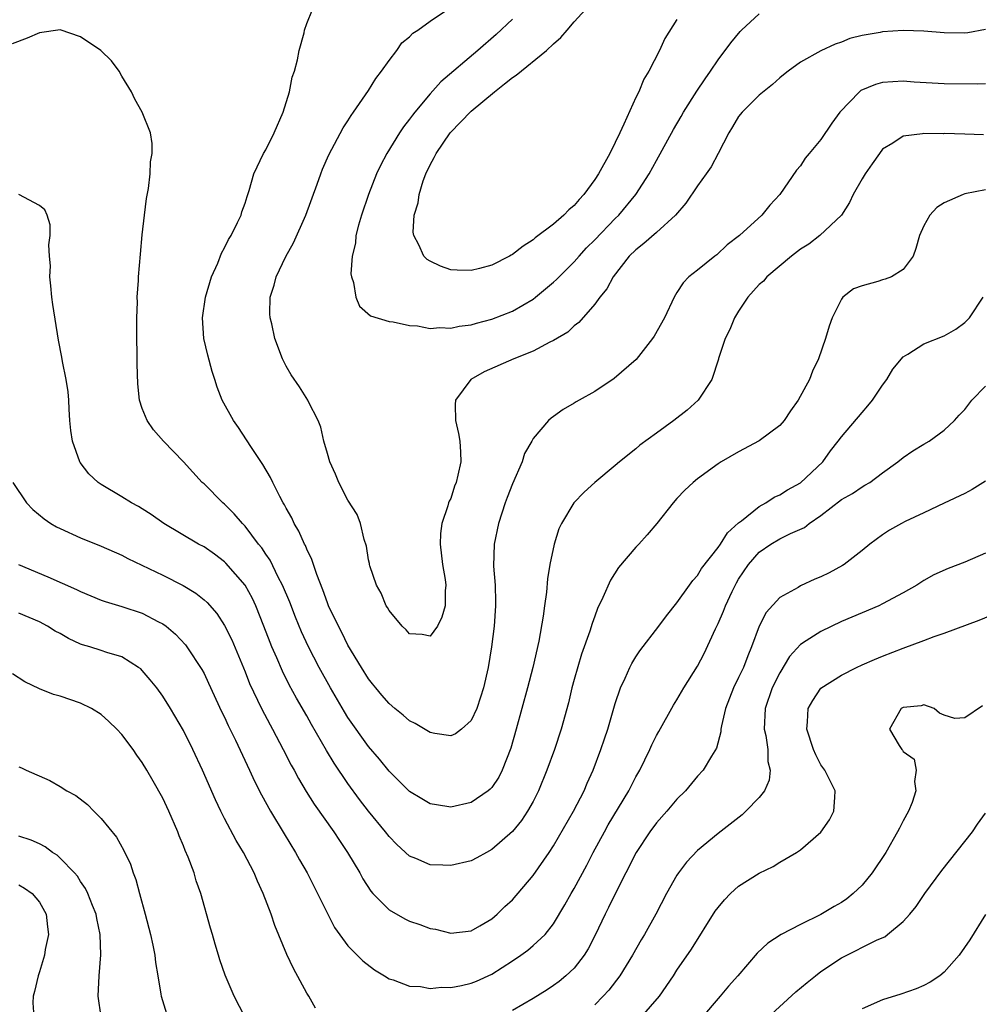
# Model space of a CAD drawing. Units: inches. Extents: x 2589000 to 2592000, y 1485000 to 1488000.
# Drawn here: x 2589187 to 2589280, y 1485088 to 1485184 of the extents above; entities that cross this region are included whole.
import ezdxf

# ---------------------------------------------------------------- set-up
doc = ezdxf.new("R2010")
doc.units = ezdxf.units.IN
doc.header["$MEASUREMENT"] = 0
doc.layers.add('LD25891485_2ft', color=200, linetype='Continuous')

msp = doc.modelspace()

# ---------------------------------------------------------------- linework, layer by layer
at = {"layer": 'LD25891485_2ft'}
for points, elevation in [([(2589281, 1485177.769), (2589280.269, 1485177.731), (2589277, 1485177.772), (2589274.076, 1485177.924), (2589273, 1485178.015), (2589271, 1485177.899), (2589270.301, 1485177.699), (2589268.893, 1485177.107), (2589268.769, 1485177), (2589266.855, 1485175), (2589266.065, 1485173.935), (2589265, 1485172.365), (2589263.843, 1485171), (2589263.467, 1485170.533), (2589263, 1485169.779), (2589262.63, 1485169.37), (2589261.017, 1485167), (2589260.03, 1485165.97), (2589259.245, 1485165), (2589257.084, 1485163), (2589255.898, 1485162.102), (2589254.87, 1485161.131), (2589254.682, 1485161), (2589253, 1485159.641), (2589252.165, 1485159), (2589251.598, 1485158.403), (2589251, 1485157.476), (2589250.724, 1485157), (2589249.793, 1485155), (2589248.782, 1485153.218), (2589248.636, 1485153), (2589247.041, 1485150.959), (2589244.904, 1485149.096), (2589243, 1485147.849), (2589241.49, 1485147), (2589241.183, 1485146.818), (2589241, 1485146.69), (2589239.926, 1485146.074), (2589239, 1485145.39), (2589238.761, 1485145.239), (2589238.51, 1485145), (2589237, 1485143.249), (2589236.871, 1485143), (2589236.182, 1485141.818), (2589235.942, 1485141), (2589235, 1485138.849), (2589234.489, 1485137.511), (2589234.303, 1485137), (2589233.632, 1485135), (2589233.207, 1485133), (2589233.156, 1485130.844), (2589233.306, 1485129), (2589233.36, 1485127.36), (2589233.359, 1485127), (2589233.214, 1485125), (2589232.957, 1485123), (2589232.624, 1485121), (2589232.179, 1485119), (2589231.906, 1485118.094), (2589231.536, 1485117), (2589231, 1485115.821), (2589230.044, 1485115), (2589229.455, 1485114.545), (2589229, 1485114.339), (2589227.446, 1485114.554), (2589227, 1485114.65), (2589225.536, 1485115.536), (2589225, 1485115.793), (2589224.36, 1485116.361), (2589223.559, 1485117), (2589223, 1485117.477), (2589222.311, 1485118.311), (2589221.703, 1485119), (2589221.399, 1485119.399), (2589221, 1485119.878), (2589220.304, 1485121), (2589219, 1485123.167), (2589218.401, 1485124.401), (2589218.072, 1485125), (2589217.12, 1485127), (2589217, 1485127.294), (2589216.558, 1485128.558), (2589215.969, 1485130.031), (2589215.496, 1485131.496), (2589215, 1485132.511), (2589214.863, 1485132.863), (2589214.783, 1485133), (2589214.239, 1485134.239), (2589213.783, 1485135), (2589213.538, 1485135.538), (2589213, 1485136.482), (2589212.825, 1485136.825), (2589212.715, 1485137), (2589212.381, 1485137.619), (2589211.689, 1485139), (2589211.48, 1485139.48), (2589210.731, 1485140.731), (2589209.62, 1485142.38), (2589209.143, 1485143.143), (2589208.349, 1485144.349), (2589207.877, 1485145), (2589206.774, 1485147), (2589206.271, 1485148.271), (2589206.052, 1485149), (2589205.783, 1485149.783), (2589205.36, 1485151.36), (2589204.972, 1485153), (2589204.844, 1485155), (2589205.148, 1485157), (2589205.734, 1485159), (2589206.334, 1485160.333), (2589206.698, 1485161.302), (2589207, 1485161.807), (2589207.385, 1485162.615), (2589207.636, 1485163), (2589208.273, 1485164.274), (2589208.606, 1485165), (2589208.694, 1485165.306), (2589209, 1485166.154), (2589209.189, 1485166.811), (2589209.392, 1485167.392), (2589209.856, 1485169), (2589210.798, 1485171), (2589211, 1485171.332), (2589211.821, 1485173), (2589212.694, 1485175), (2589213.325, 1485177), (2589213.588, 1485178.412), (2589213.789, 1485179), (2589214.095, 1485180.095), (2589214.243, 1485181), (2589214.74, 1485182.74), (2589214.789, 1485183), (2589215, 1485183.621), (2589215.557, 1485185)], 11628), ([(2589281, 1485183.044), (2589279.282, 1485182.718), (2589279, 1485182.686), (2589277, 1485182.721), (2589275, 1485182.905), (2589273, 1485182.969), (2589271, 1485182.824), (2589270.766, 1485182.766), (2589269, 1485182.459), (2589267.828, 1485182.171), (2589267, 1485181.833), (2589266.376, 1485181.624), (2589265, 1485180.993), (2589263, 1485179.869), (2589261.821, 1485179), (2589261.367, 1485178.633), (2589261, 1485178.365), (2589260.304, 1485177.696), (2589259, 1485176.663), (2589257.333, 1485175), (2589257, 1485174.586), (2589256.412, 1485173.588), (2589256.043, 1485173), (2589255.011, 1485170.989), (2589254.314, 1485169.686), (2589253.843, 1485169), (2589253, 1485167.855), (2589251.85, 1485166.15), (2589250.864, 1485165), (2589249, 1485163.307), (2589247.776, 1485162.224), (2589247, 1485161.616), (2589246.357, 1485161), (2589244.798, 1485159), (2589244.188, 1485157.811), (2589243.499, 1485157), (2589243, 1485156.329), (2589241.461, 1485154.538), (2589241, 1485154.209), (2589240.377, 1485153.623), (2589239, 1485152.798), (2589238.625, 1485152.625), (2589237, 1485151.768), (2589235.129, 1485151), (2589232.263, 1485149.738), (2589230.946, 1485149), (2589229.457, 1485147), (2589229.422, 1485146.578), (2589229.454, 1485145), (2589229.744, 1485143.743), (2589229.873, 1485143), (2589229.944, 1485141.944), (2589229.969, 1485141), (2589229.698, 1485139.698), (2589229.527, 1485139), (2589229.372, 1485138.628), (2589229, 1485137.44), (2589228.843, 1485137.156), (2589228.786, 1485137), (2589228.725, 1485136.724), (2589228.116, 1485135), (2589227.988, 1485134.012), (2589227.979, 1485133), (2589228.201, 1485131), (2589228.454, 1485129.546), (2589228.505, 1485129), (2589228.442, 1485128.442), (2589228.445, 1485127), (2589228.116, 1485125.884), (2589227.709, 1485125), (2589227, 1485124.036), (2589226.205, 1485124.204), (2589225, 1485124.278), (2589224.655, 1485124.655), (2589224.288, 1485125), (2589223, 1485126.522), (2589222.836, 1485126.836), (2589222.727, 1485127), (2589222.225, 1485128.225), (2589221.789, 1485129), (2589221.138, 1485130.862), (2589221.102, 1485131), (2589221.097, 1485131.097), (2589221, 1485131.462), (2589220.797, 1485132.797), (2589220.571, 1485133.429), (2589220.21, 1485135), (2589219.886, 1485135.886), (2589219, 1485137.278), (2589218.12, 1485139), (2589217.791, 1485139.791), (2589217.242, 1485141), (2589217, 1485141.792), (2589216.668, 1485143), (2589216.379, 1485144.379), (2589216.108, 1485145), (2589215.173, 1485146.827), (2589215.098, 1485147), (2589214.275, 1485148.275), (2589213.474, 1485149.474), (2589213, 1485150.309), (2589212.645, 1485151), (2589211.904, 1485153), (2589211.584, 1485154.416), (2589211.433, 1485155), (2589211.402, 1485155.402), (2589211.429, 1485157), (2589211.834, 1485158.166), (2589212.012, 1485159), (2589212.974, 1485160.974), (2589213.708, 1485162.292), (2589214.899, 1485165), (2589216.005, 1485168.005), (2589216.352, 1485169), (2589216.533, 1485169.467), (2589217.136, 1485170.864), (2589218.521, 1485173.479), (2589219, 1485174.182), (2589219.301, 1485174.699), (2589219.538, 1485175), (2589221, 1485177.119), (2589221.7, 1485178.3), (2589222.279, 1485179), (2589223, 1485180.029), (2589223.739, 1485181), (2589224.252, 1485181.748), (2589225, 1485182.341), (2589225.314, 1485182.686), (2589225.792, 1485183), (2589227, 1485183.857), (2589228.698, 1485185)], 11626), ([(2589235, 1485184.042), (2589233.43, 1485182.57), (2589231.645, 1485181), (2589228.039, 1485177.962), (2589227, 1485176.809), (2589225.49, 1485175), (2589225.271, 1485174.729), (2589225, 1485174.342), (2589224.41, 1485173.59), (2589224.026, 1485173), (2589222.792, 1485171), (2589222.171, 1485169.829), (2589221.789, 1485169), (2589221.002, 1485167), (2589220.316, 1485165), (2589220.029, 1485164.028), (2589219.771, 1485163), (2589219.727, 1485162.274), (2589219.412, 1485161), (2589219.288, 1485159.288), (2589219.342, 1485159), (2589219.556, 1485158.444), (2589219.762, 1485157), (2589220.135, 1485156.135), (2589221.182, 1485155.182), (2589223, 1485154.646), (2589223.383, 1485154.617), (2589225, 1485154.268), (2589225.772, 1485154.228), (2589227, 1485153.966), (2589227.934, 1485154.066), (2589229, 1485153.982), (2589229.802, 1485154.198), (2589231, 1485154.327), (2589231.504, 1485154.496), (2589233, 1485154.875), (2589235, 1485155.667), (2589237, 1485156.821), (2589237.236, 1485157), (2589239, 1485158.462), (2589239.278, 1485158.722), (2589239.53, 1485159), (2589241, 1485160.45), (2589241.476, 1485161), (2589242.203, 1485161.797), (2589243, 1485162.594), (2589245, 1485164.675), (2589245.341, 1485165), (2589247.013, 1485167), (2589248.291, 1485169), (2589249, 1485170.313), (2589250.677, 1485173.323), (2589251.406, 1485174.594), (2589251.642, 1485175), (2589252.945, 1485177.055), (2589253.733, 1485178.267), (2589254.274, 1485179), (2589255, 1485180.097), (2589256.231, 1485181.769), (2589257.15, 1485182.85), (2589257.292, 1485183), (2589259, 1485184.566)], 11624), ([(2589251, 1485184.021), (2589249.813, 1485182.187), (2589249.314, 1485181), (2589248.274, 1485179), (2589247.793, 1485178.207), (2589247.278, 1485177), (2589247, 1485176.442), (2589245.848, 1485173.848), (2589245.459, 1485173), (2589245, 1485172.052), (2589244.476, 1485171), (2589243.364, 1485169), (2589243, 1485168.446), (2589241.938, 1485167), (2589241.491, 1485166.509), (2589241, 1485165.936), (2589240.498, 1485165.502), (2589239.99, 1485165), (2589239, 1485164.129), (2589237.223, 1485162.777), (2589237, 1485162.581), (2589236.033, 1485161.967), (2589235, 1485161.166), (2589234.886, 1485161.114), (2589234.703, 1485161), (2589233, 1485160.124), (2589231.789, 1485159.789), (2589231, 1485159.595), (2589229.627, 1485159.627), (2589229, 1485159.675), (2589228.016, 1485160.016), (2589227, 1485160.501), (2589226.693, 1485160.694), (2589226.393, 1485161), (2589225.881, 1485162.119), (2589225.394, 1485163), (2589225.351, 1485163.351), (2589225.452, 1485165), (2589225.821, 1485166.179), (2589225.916, 1485167), (2589226.323, 1485168.323), (2589226.574, 1485169), (2589227, 1485169.882), (2589227.395, 1485170.606), (2589227.565, 1485171), (2589228.945, 1485173), (2589231, 1485175.098), (2589233.248, 1485177), (2589234.239, 1485177.761), (2589235, 1485178.372), (2589235.375, 1485178.625), (2589238.321, 1485181), (2589239, 1485181.663), (2589239.712, 1485182.288), (2589240.306, 1485183), (2589241, 1485183.793), (2589242.111, 1485185)], 11622), ([(2589280.808, 1485172.808), (2589279, 1485172.881), (2589277, 1485172.926), (2589276.916, 1485172.916), (2589275, 1485172.922), (2589274.889, 1485172.889), (2589273, 1485172.678), (2589271.994, 1485171.994), (2589271, 1485171.402), (2589270.695, 1485171), (2589269.987, 1485169.987), (2589269.309, 1485169), (2589269, 1485168.521), (2589268.135, 1485167), (2589267.79, 1485166.21), (2589266.989, 1485165), (2589264.896, 1485163), (2589263.815, 1485162.185), (2589263, 1485161.676), (2589262.152, 1485161), (2589259.747, 1485159), (2589259.417, 1485158.583), (2589259, 1485158.246), (2589257.905, 1485157), (2589257, 1485155.659), (2589256.597, 1485155), (2589256.144, 1485153.856), (2589255.695, 1485153), (2589255.045, 1485151.045), (2589255.033, 1485150.967), (2589254.389, 1485149), (2589253.057, 1485147), (2589251.979, 1485146.021), (2589250.708, 1485145), (2589249, 1485143.782), (2589247.4, 1485142.6), (2589247, 1485142.253), (2589245.418, 1485141), (2589245, 1485140.628), (2589243.016, 1485139), (2589241.961, 1485138.039), (2589240.962, 1485137), (2589239.771, 1485135), (2589239.526, 1485134.474), (2589239.055, 1485133), (2589238.636, 1485131), (2589238.4, 1485129.6), (2589238.307, 1485128.307), (2589238.11, 1485127), (2589237.977, 1485125.977), (2589237.55, 1485123.55), (2589236.996, 1485121), (2589236.479, 1485119), (2589235.375, 1485115), (2589234.844, 1485113.156), (2589233.995, 1485111), (2589233.667, 1485110.333), (2589233, 1485109.326), (2589232.842, 1485109.158), (2589232.648, 1485109), (2589231, 1485107.847), (2589229, 1485107.39), (2589227.611, 1485107.612), (2589227, 1485107.731), (2589226.196, 1485108.196), (2589225, 1485108.923), (2589223, 1485110.895), (2589222.065, 1485112.065), (2589221, 1485113.303), (2589219, 1485116.117), (2589218.661, 1485116.661), (2589217.304, 1485119), (2589216.213, 1485121), (2589215.166, 1485123), (2589214.467, 1485124.468), (2589213.887, 1485125.887), (2589213.332, 1485127.331), (2589212.64, 1485129), (2589212.22, 1485129.78), (2589211.42, 1485131.42), (2589211, 1485132.024), (2589210.617, 1485132.617), (2589210.296, 1485133), (2589209, 1485134.73), (2589208.735, 1485135), (2589207.95, 1485135.95), (2589207, 1485136.875), (2589206.847, 1485137), (2589205, 1485138.844), (2589204.827, 1485139), (2589203, 1485140.986), (2589201.067, 1485143), (2589200.101, 1485144.101), (2589199.464, 1485145), (2589199, 1485146.185), (2589198.741, 1485147), (2589198.566, 1485148.567), (2589198.505, 1485150.506), (2589198.515, 1485151), (2589198.473, 1485153.527), (2589198.476, 1485155), (2589198.535, 1485156.535), (2589198.511, 1485157), (2589198.632, 1485158.632), (2589198.626, 1485159), (2589198.816, 1485161.184), (2589199, 1485163.088), (2589199.206, 1485165), (2589199.398, 1485166.603), (2589199.6, 1485167.6), (2589199.76, 1485169), (2589199.811, 1485170.189), (2589199.949, 1485171), (2589199.949, 1485171.949), (2589199.794, 1485173), (2589198.971, 1485175), (2589198.28, 1485176.28), (2589197.952, 1485177), (2589197, 1485178.508), (2589196.738, 1485179), (2589195.993, 1485179.993), (2589194.969, 1485181), (2589193, 1485182.353), (2589191, 1485183.013), (2589189, 1485182.726), (2589187.797, 1485182.203), (2589186.333, 1485181.667)], 11630), ([(2589281, 1485167.466), (2589279, 1485167.05), (2589278.847, 1485167), (2589277, 1485166.192), (2589276.266, 1485165.734), (2589275.587, 1485165), (2589275, 1485163.967), (2589274.575, 1485163), (2589274.248, 1485161.752), (2589273.969, 1485161), (2589273, 1485159.695), (2589271.868, 1485159), (2589271.245, 1485158.755), (2589271, 1485158.693), (2589270.535, 1485158.535), (2589269, 1485158.112), (2589268.181, 1485157.819), (2589267.139, 1485157), (2589267, 1485156.811), (2589266.096, 1485155), (2589265.803, 1485154.197), (2589265.453, 1485153), (2589264.779, 1485151), (2589264.186, 1485149.814), (2589263.883, 1485149), (2589262.783, 1485147), (2589262.046, 1485145.954), (2589261.418, 1485145), (2589261, 1485144.518), (2589259, 1485143.041), (2589257, 1485141.973), (2589255.315, 1485141), (2589255, 1485140.794), (2589253, 1485139.344), (2589252.568, 1485139), (2589251.774, 1485138.226), (2589251, 1485137.423), (2589250.619, 1485137), (2589249.029, 1485135), (2589248.092, 1485133.908), (2589247.294, 1485133), (2589247, 1485132.69), (2589245.299, 1485130.7), (2589244.523, 1485129.477), (2589243.805, 1485127.805), (2589243.286, 1485126.714), (2589243, 1485125.97), (2589242.743, 1485125.257), (2589242.526, 1485124.526), (2589241.716, 1485122.284), (2589241, 1485119.818), (2589240.782, 1485119), (2589240.439, 1485117.561), (2589239.751, 1485115), (2589239.102, 1485113), (2589238.359, 1485111), (2589237.526, 1485109), (2589237, 1485107.961), (2589236.478, 1485107), (2589235.892, 1485106.108), (2589235, 1485105.019), (2589233, 1485103.279), (2589232.476, 1485103), (2589231.54, 1485102.46), (2589231, 1485102.195), (2589229, 1485101.726), (2589228.228, 1485101.771), (2589227, 1485101.799), (2589225.589, 1485102.41), (2589225, 1485102.632), (2589223.755, 1485103.755), (2589223, 1485104.534), (2589222.646, 1485105), (2589221, 1485107.013), (2589220.138, 1485108.138), (2589219, 1485109.713), (2589217.671, 1485111.671), (2589216.916, 1485112.916), (2589215.452, 1485115.452), (2589215, 1485116.273), (2589214.006, 1485118.006), (2589213.299, 1485119.299), (2589212.625, 1485120.625), (2589212.081, 1485121.919), (2589211.602, 1485123), (2589211.424, 1485123.424), (2589210.835, 1485125), (2589210.037, 1485127), (2589209.706, 1485127.706), (2589209.009, 1485129), (2589207.135, 1485131.136), (2589207, 1485131.265), (2589206.005, 1485132.005), (2589205, 1485132.71), (2589204.471, 1485133), (2589201.108, 1485135), (2589199.87, 1485135.869), (2589199, 1485136.416), (2589198.634, 1485136.635), (2589197.957, 1485137), (2589197, 1485137.597), (2589195, 1485138.787), (2589194.697, 1485139), (2589193.815, 1485139.815), (2589192.942, 1485140.942), (2589192.909, 1485141), (2589192.199, 1485143), (2589192.059, 1485144.059), (2589191.967, 1485145), (2589191.884, 1485146.116), (2589191.848, 1485147), (2589191.79, 1485147.79), (2589191.603, 1485149), (2589191.245, 1485150.755), (2589191.181, 1485151.181), (2589190.837, 1485152.837), (2589190.289, 1485156.289), (2589190.201, 1485157), (2589190.119, 1485158.119), (2589189.99, 1485159), (2589190.062, 1485160.062), (2589189.964, 1485161), (2589189.899, 1485162.101), (2589190.054, 1485163), (2589190.054, 1485164.054), (2589189.742, 1485165), (2589189.51, 1485165.51), (2589189, 1485165.947), (2589187, 1485166.993)], 11632), ([(2589186.395, 1485139), (2589187.745, 1485137), (2589188.357, 1485136.357), (2589189.442, 1485135.442), (2589190.108, 1485135), (2589190.668, 1485134.668), (2589191, 1485134.497), (2589193, 1485133.588), (2589195, 1485132.795), (2589197, 1485131.929), (2589197.602, 1485131.602), (2589201, 1485129.964), (2589202.974, 1485128.974), (2589204.209, 1485128.209), (2589205, 1485127.559), (2589205.297, 1485127.298), (2589206.235, 1485126.235), (2589207, 1485125.078), (2589207.695, 1485123.695), (2589209, 1485120.564), (2589209.435, 1485119.435), (2589210.586, 1485117), (2589211.423, 1485115.423), (2589211.665, 1485115), (2589212.713, 1485113), (2589213.482, 1485111.482), (2589213.756, 1485111), (2589214.186, 1485110.186), (2589214.938, 1485108.938), (2589215.707, 1485107.707), (2589217.62, 1485105), (2589218.166, 1485104.166), (2589218.972, 1485103), (2589220.143, 1485101), (2589220.439, 1485100.44), (2589221.226, 1485099.226), (2589221.433, 1485099), (2589223, 1485097.415), (2589224.531, 1485096.532), (2589225, 1485096.296), (2589225.976, 1485095.976), (2589227, 1485095.6), (2589227.523, 1485095.523), (2589229, 1485095.156), (2589231, 1485095.362), (2589231.843, 1485095.843), (2589233, 1485096.537), (2589233.521, 1485097), (2589234.272, 1485097.728), (2589235, 1485098.386), (2589237, 1485100.764), (2589238.568, 1485103), (2589239, 1485103.641), (2589240.945, 1485107), (2589241.965, 1485109), (2589242.273, 1485109.727), (2589242.858, 1485111), (2589243.609, 1485113), (2589243.94, 1485114.059), (2589244.265, 1485115), (2589245, 1485117.482), (2589245.515, 1485119), (2589245.964, 1485119.964), (2589246.411, 1485121), (2589246.611, 1485121.389), (2589247, 1485122.018), (2589247.391, 1485122.61), (2589249.233, 1485125), (2589249.975, 1485126.025), (2589251, 1485127.278), (2589252.208, 1485129), (2589252.547, 1485129.453), (2589253, 1485129.928), (2589253.393, 1485130.607), (2589255, 1485132.675), (2589255.223, 1485133), (2589255.902, 1485134.098), (2589257, 1485135.067), (2589257.261, 1485135.26), (2589259, 1485136.664), (2589259.636, 1485137), (2589260.458, 1485137.542), (2589261, 1485137.779), (2589261.737, 1485138.263), (2589263, 1485138.958), (2589265.185, 1485141), (2589265.948, 1485142.052), (2589266.687, 1485143), (2589267, 1485143.436), (2589269, 1485145.803), (2589269.568, 1485146.432), (2589270.022, 1485147), (2589271, 1485148.448), (2589271.4, 1485149), (2589272.001, 1485149.999), (2589273, 1485151.201), (2589273.47, 1485151.47), (2589275, 1485152.477), (2589277, 1485153.258), (2589278.114, 1485153.886), (2589279, 1485154.533), (2589279.24, 1485154.76), (2589279.462, 1485155), (2589280.789, 1485157)], 11634), ([(2589186.956, 1485131), (2589189.817, 1485129.817), (2589192.59, 1485128.59), (2589193, 1485128.375), (2589195, 1485127.542), (2589195.394, 1485127.393), (2589197, 1485126.91), (2589199, 1485126.258), (2589200.567, 1485125.433), (2589201, 1485125.223), (2589201.311, 1485125), (2589202.228, 1485124.228), (2589203.196, 1485123.196), (2589203.342, 1485123), (2589204.786, 1485120.786), (2589205, 1485120.389), (2589205.451, 1485119.45), (2589206.713, 1485116.713), (2589207, 1485116.15), (2589207.361, 1485115.361), (2589208.075, 1485113.925), (2589209.441, 1485111), (2589209.926, 1485109.926), (2589210.593, 1485108.593), (2589211.479, 1485107), (2589212.8, 1485104.8), (2589213.911, 1485103), (2589214.288, 1485102.288), (2589215.021, 1485101), (2589217, 1485097.042), (2589217.7, 1485095.7), (2589219, 1485093.92), (2589220.438, 1485092.438), (2589221.569, 1485091.569), (2589222.55, 1485091), (2589223, 1485090.708), (2589223.396, 1485090.604), (2589225, 1485089.989), (2589226.046, 1485089.954), (2589227, 1485089.769), (2589228.107, 1485089.893), (2589229, 1485089.851), (2589230.04, 1485090.039), (2589231, 1485090.273), (2589231.518, 1485090.483), (2589233, 1485091.146), (2589235, 1485092.439), (2589235.827, 1485093), (2589236.496, 1485093.504), (2589237, 1485093.93), (2589238.177, 1485095), (2589239, 1485096.039), (2589240.097, 1485097.903), (2589240.701, 1485099), (2589241, 1485099.499), (2589242.236, 1485101.764), (2589242.864, 1485103), (2589243.943, 1485105), (2589244.324, 1485105.676), (2589246.31, 1485109), (2589247, 1485110.357), (2589247.374, 1485111), (2589248.358, 1485113), (2589248.551, 1485113.449), (2589249, 1485114.367), (2589249.226, 1485114.774), (2589250.675, 1485117.325), (2589251, 1485117.84), (2589251.663, 1485119), (2589253, 1485121.118), (2589253.648, 1485122.352), (2589254.741, 1485124.741), (2589255, 1485125.265), (2589255.534, 1485126.466), (2589255.729, 1485127), (2589256.365, 1485128.365), (2589256.785, 1485129.216), (2589257, 1485129.571), (2589257.949, 1485131), (2589259, 1485132.211), (2589260.132, 1485133), (2589261, 1485133.519), (2589262.035, 1485134.035), (2589263.392, 1485134.608), (2589263.858, 1485135), (2589265, 1485135.771), (2589267, 1485137.324), (2589268.077, 1485137.923), (2589269, 1485138.573), (2589269.287, 1485138.713), (2589269.75, 1485139), (2589271, 1485139.936), (2589272.479, 1485141), (2589273, 1485141.418), (2589273.937, 1485142.063), (2589275, 1485142.706), (2589275.524, 1485143), (2589277, 1485144.087), (2589277.984, 1485145), (2589278.461, 1485145.539), (2589279, 1485146.095), (2589279.381, 1485146.619), (2589279.679, 1485147), (2589281, 1485148.367)], 11636), ([(2589281, 1485139.109), (2589279.706, 1485138.294), (2589279, 1485137.901), (2589277, 1485136.96), (2589275, 1485136.049), (2589273.185, 1485135.185), (2589272.825, 1485135), (2589271.662, 1485134.338), (2589271, 1485133.907), (2589269.747, 1485133), (2589269, 1485132.378), (2589267.26, 1485131), (2589267.102, 1485130.898), (2589265.8, 1485130.2), (2589265, 1485129.804), (2589264.424, 1485129.576), (2589263, 1485128.917), (2589262.778, 1485128.778), (2589261, 1485127.811), (2589259.669, 1485126.331), (2589258.985, 1485125.015), (2589258.252, 1485123), (2589257.879, 1485122.121), (2589257.468, 1485121), (2589257, 1485120.006), (2589256.499, 1485119), (2589255.717, 1485117), (2589255.324, 1485115.324), (2589255.28, 1485115), (2589255.279, 1485114.721), (2589254.858, 1485113.142), (2589254.366, 1485112.366), (2589253.551, 1485111), (2589253, 1485110.407), (2589251.818, 1485109), (2589251, 1485108.176), (2589250.017, 1485107), (2589249, 1485105.876), (2589248.353, 1485105), (2589247.037, 1485103), (2589245.027, 1485099.027), (2589244.354, 1485097.646), (2589244.01, 1485097), (2589243.043, 1485094.957), (2589242.37, 1485093.63), (2589241.983, 1485093), (2589241, 1485091.739), (2589240.206, 1485091), (2589239.546, 1485090.454), (2589239, 1485090.052), (2589238.363, 1485089.637), (2589237, 1485088.798), (2589235, 1485087.635)], 11638), ([(2589281, 1485132.111), (2589279, 1485131.239), (2589277.373, 1485130.627), (2589275.992, 1485130.008), (2589275, 1485129.451), (2589274.314, 1485129), (2589273, 1485128.235), (2589271, 1485127.177), (2589270.624, 1485127), (2589269, 1485126.32), (2589267, 1485125.455), (2589265, 1485124.501), (2589263.577, 1485123.577), (2589263, 1485123.222), (2589261.95, 1485122.05), (2589261, 1485120.471), (2589260.274, 1485119), (2589259.574, 1485117), (2589259.496, 1485115), (2589259.631, 1485114.369), (2589259.836, 1485113), (2589259.854, 1485111.854), (2589260.055, 1485111), (2589259.965, 1485110.035), (2589259.513, 1485109), (2589259, 1485108.328), (2589257.703, 1485107), (2589257.331, 1485106.669), (2589255, 1485104.846), (2589253, 1485103.181), (2589251.935, 1485102.065), (2589251.139, 1485101), (2589251, 1485100.785), (2589249.998, 1485099), (2589248.942, 1485097), (2589247.83, 1485095), (2589247.517, 1485094.483), (2589246.686, 1485093), (2589245.443, 1485091), (2589244.389, 1485089.612), (2589243.834, 1485089), (2589243, 1485088.16)], 11640), ([(2589215.843, 1485087.843), (2589215.199, 1485089), (2589215, 1485089.313), (2589213.698, 1485091.698), (2589213.068, 1485093.068), (2589211.902, 1485095.902), (2589211.522, 1485097), (2589210.743, 1485099), (2589210.195, 1485100.195), (2589209.871, 1485101), (2589208.85, 1485103), (2589208.142, 1485104.142), (2589207, 1485106.3), (2589206.652, 1485107), (2589206.116, 1485108.116), (2589204.856, 1485111), (2589203.908, 1485113), (2589203, 1485114.847), (2589201.744, 1485117), (2589201, 1485118.187), (2589200.401, 1485119), (2589199.779, 1485119.779), (2589199, 1485120.691), (2589198.844, 1485120.844), (2589198.633, 1485121), (2589197, 1485122.027), (2589195.54, 1485122.46), (2589195, 1485122.654), (2589193.9, 1485123), (2589193.198, 1485123.198), (2589193, 1485123.273), (2589191.808, 1485123.808), (2589191, 1485124.284), (2589190.535, 1485124.534), (2589189.794, 1485125), (2589189, 1485125.416), (2589187, 1485126.28)], 11638), ([(2589247.547, 1485087), (2589249.291, 1485089), (2589250.653, 1485091), (2589251, 1485091.55), (2589252.398, 1485093.602), (2589254.723, 1485097.277), (2589255, 1485097.652), (2589255.612, 1485098.388), (2589256.214, 1485099), (2589257, 1485099.708), (2589259, 1485100.986), (2589260.361, 1485101.639), (2589261, 1485102.047), (2589262.641, 1485103), (2589263, 1485103.255), (2589265, 1485104.958), (2589265.82, 1485106.181), (2589266.265, 1485107), (2589266.338, 1485108.338), (2589266.4, 1485109), (2589265.381, 1485111), (2589265, 1485111.53), (2589264.5, 1485112.5), (2589264.289, 1485113), (2589263.635, 1485115), (2589263.697, 1485115.697), (2589263.773, 1485117), (2589264.207, 1485117.793), (2589265.006, 1485118.993), (2589267, 1485120.245), (2589268.471, 1485121), (2589269, 1485121.247), (2589270.221, 1485121.779), (2589271, 1485122.103), (2589273, 1485122.88), (2589275, 1485123.611), (2589276.004, 1485124.004), (2589277, 1485124.335), (2589280.399, 1485125.601), (2589283, 1485126.677)], 11642), ([(2589210.002, 1485085), (2589207.933, 1485089), (2589207.057, 1485091.057), (2589206.546, 1485092.546), (2589206.419, 1485093), (2589206.08, 1485094.08), (2589205.822, 1485095), (2589205.628, 1485095.628), (2589204.696, 1485099), (2589204.242, 1485100.242), (2589204.038, 1485101), (2589203.476, 1485102.524), (2589203.183, 1485103.183), (2589203, 1485103.654), (2589202.596, 1485104.596), (2589202.457, 1485105), (2589201.591, 1485107), (2589201, 1485108.263), (2589200.054, 1485109.946), (2589199.446, 1485111), (2589199, 1485111.733), (2589198.463, 1485112.464), (2589198.104, 1485113), (2589197, 1485114.48), (2589196.517, 1485115), (2589195.748, 1485115.748), (2589195, 1485116.405), (2589194.043, 1485117), (2589193, 1485117.51), (2589191, 1485118.197), (2589190.372, 1485118.371), (2589189, 1485118.905), (2589187.582, 1485119.582), (2589186.372, 1485120.372)], 11640), ([(2589280.732, 1485117.268), (2589279, 1485116.092), (2589278.017, 1485116.017), (2589277, 1485116.348), (2589276.547, 1485116.547), (2589276.027, 1485117), (2589275, 1485117.34), (2589274.741, 1485117.259), (2589273, 1485117.1), (2589272.809, 1485117), (2589271.682, 1485115), (2589272.606, 1485113.394), (2589272.861, 1485113), (2589272.93, 1485112.93), (2589273, 1485112.802), (2589274.056, 1485112.056), (2589274.272, 1485111), (2589274.097, 1485109.904), (2589274.241, 1485109), (2589273.863, 1485107.863), (2589273.515, 1485107), (2589273, 1485106.084), (2589272.629, 1485105.371), (2589272.458, 1485105), (2589271.326, 1485103), (2589269.992, 1485101), (2589269, 1485099.817), (2589268.148, 1485099), (2589267.512, 1485098.488), (2589267, 1485098.137), (2589266.276, 1485097.723), (2589265, 1485096.953), (2589263, 1485095.997), (2589261.138, 1485095), (2589259.834, 1485094.166), (2589258.808, 1485093.193), (2589256.919, 1485091), (2589256.017, 1485089.983), (2589255.205, 1485089), (2589255, 1485088.777), (2589253.491, 1485087)], 11644), ([(2589187, 1485111.34), (2589187.241, 1485111.242), (2589187.712, 1485111), (2589189.991, 1485109.991), (2589191, 1485109.417), (2589191.646, 1485109), (2589192.527, 1485108.527), (2589193.661, 1485107.661), (2589194.286, 1485107), (2589195, 1485106.3), (2589196.482, 1485104.482), (2589197.199, 1485103.199), (2589197.842, 1485101.842), (2589198.096, 1485101), (2589198.362, 1485100.362), (2589198.715, 1485099), (2589199.291, 1485097), (2589199.811, 1485095), (2589200.035, 1485093.965), (2589200.211, 1485093), (2589200.279, 1485092.28), (2589200.506, 1485091), (2589200.8, 1485089.2), (2589200.819, 1485089), (2589201.339, 1485087.339)], 11642), ([(2589259, 1485086.167), (2589262.576, 1485089.424), (2589263.655, 1485090.345), (2589264.459, 1485091), (2589265, 1485091.404), (2589267, 1485092.729), (2589270.483, 1485094.483), (2589271.205, 1485094.795), (2589271.486, 1485095), (2589273, 1485096.28), (2589273.637, 1485097), (2589274.256, 1485097.744), (2589275.113, 1485099), (2589276.761, 1485101.24), (2589279, 1485104.047), (2589279.742, 1485105), (2589280.238, 1485105.762), (2589281, 1485106.801)], 11646), ([(2589194.997, 1485087), (2589194.696, 1485089), (2589194.802, 1485091), (2589194.962, 1485093.038), (2589194.906, 1485095), (2589194.58, 1485096.58), (2589194.511, 1485097), (2589194.163, 1485097.837), (2589193.711, 1485099), (2589193.48, 1485099.479), (2589193, 1485100.168), (2589192.684, 1485100.684), (2589192.402, 1485101), (2589191, 1485102.453), (2589190.719, 1485102.719), (2589190.254, 1485103), (2589189.545, 1485103.545), (2589189, 1485103.821), (2589188.198, 1485104.199), (2589187, 1485104.589)], 11644), ([(2589187, 1485099.835), (2589187.534, 1485099.534), (2589188.282, 1485099), (2589189, 1485098.161), (2589189.661, 1485097), (2589189.763, 1485095.763), (2589189.873, 1485095), (2589189.553, 1485093.554), (2589189.472, 1485093), (2589189, 1485091.371), (2589188.856, 1485091), (2589188.526, 1485089.474), (2589188.391, 1485089), (2589188.363, 1485088.363), (2589188.436, 1485087)], 11646), ([(2589281, 1485096.975), (2589279.5, 1485094.499), (2589278.456, 1485093), (2589277, 1485091.361), (2589276.554, 1485091), (2589275.633, 1485090.367), (2589275, 1485090.06), (2589274.268, 1485089.732), (2589272.777, 1485089.223), (2589271, 1485088.674), (2589269, 1485087.78)], 11648)]:
    msp.add_lwpolyline(points, dxfattribs=dict(at, elevation=elevation))

doc.saveas('drawing.dxf')
